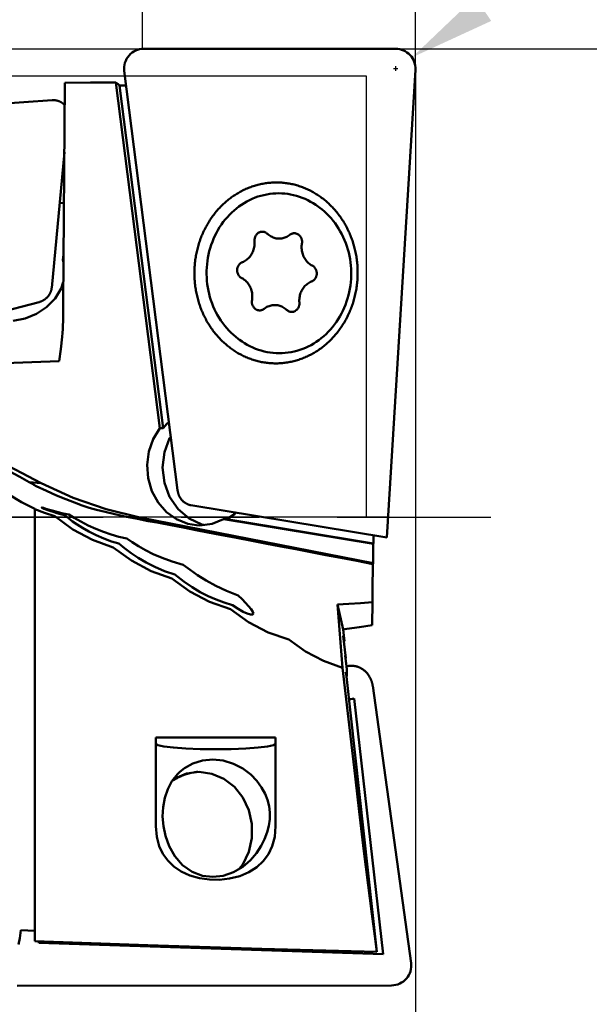
# Model space of a CAD drawing. Units: millimetres. Extents: x -113 to 103, y -55 to 91.
# Drawn here: x 44 to 67, y -20 to 20 of the extents above; entities that cross this region are included whole.
import ezdxf

# ---------------------------------------------------------------- set-up
doc = ezdxf.new("R2010")
doc.units = ezdxf.units.MM
doc.linetypes.add('CENTER2', pattern=[28.575, 19.05, -3.175, 3.175, -3.175])
for name, color, linetype, lineweight in [('1', 4, 'Continuous', 50), ('2', 7, 'Continuous', 25), ('4', 2, 'CENTER2', 25), ('cut', 1, 'Continuous', 25), ('nocut', 7, 'Continuous', 25), ('sk2', 7, 'Continuous', 25)]:
    doc.layers.add(name, color=color, linetype=linetype, lineweight=lineweight)
doc.styles.add('simplex', font='txt.shx', dxfattribs={"height": 3.5})
doc.dimstyles.new('コピー - ISO-25', dxfattribs={"dimscale": 0, "dimtxt": 3.5, "dimasz": 3.5, "dimexe": 1.5, "dimexo": 0, "dimgap": 2.3, "dimtad": 1, "dimdec": 8, "dimdsep": 46, "dimtxsty": 'simplex', "dimcen": 0.09, "dimclrd": 256, "dimclre": 256, "dimclrt": 256, "dimadec": 0, "dimazin": 0, "dimtfac": 1, "dimtofl": 0, "dimtmove": 0, "dimatfit": 3, "dimfxl": 1, "dimtolj": 1, "dimlwd": -1, "dimlwe": -1, "dimarcsym": 0})

# ---------------------------------------------------------------- blocks, each defined once
blk = doc.blocks.new('*D13')
at = {"layer": '2'}
for p, q in [((59.525, 19.05), (87.031, 19.05)), ((85.531, 15.55), (85.531, -19.05))]:
    blk.add_line(p, q, dxfattribs=at)
blk.add_solid([(86.114, 15.55), (84.947, 15.55), (85.531, 19.05)], dxfattribs=at)
at = {"layer": 'Defpoints', "color": 0}
for p in [(59.525, 19.05), (59.525, -19.05), (85.531, -19.05)]:
    blk.add_point(p, dxfattribs=at)
at = {"layer": '2', "insert": (81.481, -1.75), "char_height": 3.5, "attachment_point": 5, "rotation": 90, "style": 'simplex'}
blk.add_mtext('\\A1;%%c38.1 [1.500"]', dxfattribs=at)
blk = doc.blocks.new('*D14')
at = {"layer": '2'}
for p, q in [((60.325, 18.25), (60.325, -54.976)), ((22.225, -16.926), (22.225, -54.976)), ((22.225, -53.476), (-33.708, -53.476)), ((56.825, -53.476), (25.725, -53.476))]:
    blk.add_line(p, q, dxfattribs=at)
for points in [[(25.725, -52.893), (25.725, -54.059), (22.225, -53.476)], [(56.825, -54.059), (56.825, -52.893), (60.325, -53.476)]]:
    blk.add_solid(points, dxfattribs=at)
at = {"layer": 'Defpoints', "color": 0}
for p in [(60.325, 18.25), (22.225, -16.926), (22.225, -53.476)]:
    blk.add_point(p, dxfattribs=at)
at = {"layer": '2', "insert": (-7.492, -49.426), "char_height": 3.5, "attachment_point": 5, "style": 'simplex'}
blk.add_mtext('\\A1;38.1 [1.500"](MAX)', dxfattribs=at)
blk = doc.blocks.new('*D15')
at = {"layer": '2'}
for p, q in [((49.23, 19.05), (49.23, 35.735)), ((60.325, 18.25), (60.325, 35.735)), ((45.73, 34.235), (8.463, 34.235)), ((63.825, 34.235), (67.325, 34.235))]:
    blk.add_line(p, q, dxfattribs=at)
for points in [[(45.73, 33.652), (45.73, 34.818), (49.23, 34.235)], [(63.825, 34.818), (63.825, 33.652), (60.325, 34.235)]]:
    blk.add_solid(points, dxfattribs=at)
at = {"layer": 'Defpoints', "color": 0}
for p in [(49.23, 34.235), (49.23, 19.05), (60.325, 18.25)]:
    blk.add_point(p, dxfattribs=at)
at = {"layer": '2', "insert": (25.347, 38.285), "char_height": 3.5, "attachment_point": 5, "style": 'simplex'}
blk.add_mtext('\\A1;11.1 [.437"]', dxfattribs=at)
blk = doc.blocks.new('*D16')
at = {"layer": 'Defpoints', "color": 0}
for p in [(-82.55, 54.235), (60.325, 18.25), (-82.55, 14.175)]:
    blk.add_point(p, dxfattribs=at)
at = {"layer": 'sk2'}
for p, q in [((-82.55, 14.175), (-82.55, 55.735)), ((60.325, 18.25), (60.325, 55.735)), ((56.825, 54.235), (-79.05, 54.235))]:
    blk.add_line(p, q, dxfattribs=at)
for points in [[(-79.05, 54.818), (-79.05, 53.652), (-82.55, 54.235)], [(56.825, 53.652), (56.825, 54.818), (60.325, 54.235)]]:
    blk.add_solid(points, dxfattribs=at)
at = {"layer": 'sk2', "insert": (-11.112, 58.285), "char_height": 3.5, "attachment_point": 5, "style": 'simplex'}
blk.add_mtext('\\A1;142.875 [5.625"]', dxfattribs=at)
blk = doc.blocks.new('*D17')
at = {"layer": '2'}
for p, q in [((0, 0), (0, 45.735)), ((60.325, 18.25), (60.325, 45.735)), ((56.825, 44.235), (3.5, 44.235))]:
    blk.add_line(p, q, dxfattribs=at)
for points in [[(3.5, 44.818), (3.5, 43.652), (0, 44.235)], [(56.825, 43.652), (56.825, 44.818), (60.325, 44.235)]]:
    blk.add_solid(points, dxfattribs=at)
at = {"layer": 'Defpoints', "color": 0}
for p in [(0, 44.235), (60.325, 18.25), (0, 0)]:
    blk.add_point(p, dxfattribs=at)
at = {"layer": '2', "insert": (30.163, 48.285), "char_height": 3.5, "attachment_point": 5, "style": 'simplex'}
blk.add_mtext('\\A1;60.325 [2.375"]', dxfattribs=at)
blk = doc.blocks.new('*D19')
at = {"layer": '2'}
for p, q in [((97.764, 44.236), (63.081, 20.667)), ((59.435, 18.25), (59.615, 18.25)), ((59.525, 18.16), (59.525, 18.34))]:
    blk.add_line(p, q, dxfattribs=at)
blk.add_solid([(62.754, 21.149), (63.409, 20.184), (60.187, 18.7)], dxfattribs=at)
at = {"layer": 'Defpoints', "color": 0}
for p in [(60.187, 18.7), (59.525, 18.25)]:
    blk.add_point(p, dxfattribs=at)
at = {"layer": '2', "insert": (79.594, 36.785), "char_height": 3.5, "attachment_point": 5, "rotation": 34.1989, "style": 'simplex'}
blk.add_mtext('\\A1;R0.8 [R.031"]', dxfattribs=at)

msp = doc.modelspace()

# ---------------------------------------------------------------- linework, layer by layer
at = {"layer": '1'}
for p, q in [((49.28025, 19.05), (59.525, 19.05)), ((50.655498, 1.091411), (48.486639, 18.149094)), ((60.323508, 18.201161), (59.159448, -0.831044)), ((46.077048, 17.661689), (46.000032, 8.668617)), ((48.147555, 17.686027), (49.935559, 3.623695)), ((48.515654, 17.556399), (48.294744, 17.552033)), ((48.294744, 17.552033), (50.066857, 3.614686)), ((45.551133, 16.959738), (29.299446, 15.821722)), ((45.536146, 9.324857), (46.052974, 14.850688)), ((46.03531, 12.787993), (45.857912, 12.765124)), ((56.38298478, 12.622238), (56.43473978, 12.5836)), ((46.013892, 10.66805), (45.994421, 10.459877)), ((46.015027, 10.419619), (45.994421, 10.459877)), ((46.014653, 10.375923), (45.994421, 10.459877)), ((45.022676, 8.747691), (34.272696, 5.914182)), ((53.11596378, 7.254766), (53.16771978, 7.216129)), ((36.286226, 5.967014), (45.833943, 6.344147)), ((36.286226, 5.967014), (45.110273, 1.385324)), ((50.066857, 3.614686), (49.935559, 3.623695)), ((45.110273, 1.385324), (44.626239, 1.418535)), ((51.198371, 0.482079), (59.159448, -0.831044)), ((44.846875, 0.32632), (44.846875, -16.827199)), ((46.2283, 0.106316), (46.009288, 0.149619)), ((49.122651, -0.022014), (48.574613, 0.015587)), ((49.122651, -0.022014), (58.602364, -1.877201)), ((51.119757, -0.059395), (51.638004, -0.298362)), ((51.428619, -0.331412), (51.563923, -0.33624)), ((51.638004, -0.298362), (51.727968, -0.314656)), ((58.614828, -1.083538), (52.529181, -0.079753)), ((52.660479, -0.088762), (52.529181, -0.079753)), ((52.660479, -0.088762), (58.61547, -1.070996)), ((58.61547, -1.070996), (58.620504, -0.750466)), ((58.614828, -1.083538), (58.602364, -1.877201)), ((58.600846, -1.912815), (58.583632, -2.957626)), ((58.600846, -1.912815), (58.602364, -1.877201)), ((58.574946, -2.957626), (58.583632, -3.468336)), ((57.363494, -6.135641), (57.153153, -3.55482)), ((57.153153, -3.55482), (57.390592, -4.568505)), ((58.565016, -4.403706), (58.574946, -3.468336)), ((53.741535, -3.928662), (53.71838, -3.851307)), ((57.394089, -4.828517), (57.494568, -5.739966)), ((57.439962, -5.054294), (57.394089, -4.828517)), ((57.419425, -5.05834), (57.439962, -5.054294)), ((57.47193, -5.630396), (57.52113355, -6.07672098)), ((57.494568, -5.739966), (57.47193, -5.630396)), ((57.494568, -5.739966), (57.484271, -5.742341)), ((57.52114826, -6.47971994), (57.502569, -6.311674)), ((57.544556, -6.474321), (57.502569, -6.311674)), ((57.52112, -6.076598), (57.554126, -6.068985)), ((57.52113355, -6.07672098), (57.535163, -6.203982)), ((57.544556, -6.474321), (57.535163, -6.203982)), ((57.521148, -6.47972), (57.544556, -6.474321)), ((58.760901, -17.693053), (57.52114826, -6.47971994)), ((60.150945, -18.142432), (58.589844, -6.871507)), ((57.624891, -7.418052), (57.834729, -7.380698)), ((57.834729, -7.380698), (59.018269, -17.777748)), ((49.771733, -8.964201), (49.771733, -12.575479)), ((49.771733, -8.964201), (54.642472, -8.964201)), ((54.642472, -8.964201), (54.642472, -12.575479)), ((50.499411, -10.656023), (50.537245, -10.628432)), ((44.846875, -16.827199), (44.282374, -16.805989)), ((44.846875, -16.827199), (44.846875, -17.257005)), ((44.999431, -17.262327), (45.014524, -17.317566)), ((45.014524, -17.317566), (59.018269, -17.777748)), ((44.130138, -19.069469), (59.359417, -19.052189))]:
    msp.add_line(p, q, dxfattribs=at)
for points in [[(48.147555, 17.686027), (47.111785, 17.67441), (46.077048, 17.661689)], [(48.147555, 17.686027), (48.219949, 17.629044), (48.294744, 17.552033)], [(46.069245, 16.750599), (46.060375, 16.760996), (46.05101, 16.771425), (46.041382, 16.781614), (46.031495, 16.791563), (46.021349, 16.801269), (46.010942, 16.810735), (46.000276, 16.819959), (45.989352, 16.82894), (45.978182, 16.837666), (45.966779, 16.846128), (45.955154, 16.854317), (45.943318, 16.862226), (45.931276, 16.869853), (45.919029, 16.877197), (45.906577, 16.884256), (45.893923, 16.891031), (45.881072, 16.897517), (45.868032, 16.903711), (45.854824, 16.909603), (45.841456, 16.915188), (45.827939, 16.920464), (45.814278, 16.925427), (45.800475, 16.930078), (45.78653, 16.934415), (45.772446, 16.93844), (45.758232, 16.942147), (45.743897, 16.945536), (45.729457, 16.948601), (45.714931, 16.95134), (45.700325, 16.953751), (45.685646, 16.955834), (45.670895, 16.957588), (45.656075, 16.959013), (45.641191, 16.960109), (45.626253, 16.960875), (45.611275, 16.96131), (45.596266, 16.961413), (45.581235, 16.961185), (45.566187, 16.960627), (45.551133, 16.959738)], [(51.340872, 9.950395), (51.341668, 10.007049), (51.34325, 10.063698), (51.345619, 10.120323), (51.348775, 10.176906), (51.352715, 10.233429), (51.357439, 10.289879), (51.362947, 10.346244), (51.369236, 10.402512), (51.376306, 10.458669), (51.384154, 10.514702), (51.392779, 10.570596), (51.402179, 10.626339), (51.412352, 10.681918), (51.423294, 10.73732), (51.435004, 10.792531), (51.447479, 10.847538), (51.460715, 10.902328), (51.47471, 10.956889), (51.48946, 11.011207), (51.504962, 11.065269), (51.521213, 11.119063), (51.538207, 11.172576), (51.555942, 11.225795), (51.574413, 11.278707), (51.593615, 11.3313), (51.613545, 11.383562), (51.634197, 11.43548), (51.655566, 11.487041), (51.677648, 11.538235), (51.700437, 11.589047), (51.723927, 11.639467), (51.748114, 11.689483), (51.772992, 11.739082), (51.798553, 11.788252), (51.824794, 11.836983), (51.851707, 11.885263), (51.879285, 11.933079), (51.907523, 11.980421), (51.936414, 12.027278), (51.96595, 12.073639), (51.996125, 12.119491), (52.026932, 12.164826), (52.058363, 12.209631), (52.090411, 12.253896), (52.123068, 12.297611), (52.156327, 12.340765), (52.19018, 12.383349), (52.224618, 12.425351), (52.259633, 12.466762), (52.295218, 12.507573), (52.331364, 12.547773), (52.368061, 12.587353), (52.405302, 12.626304), (52.443078, 12.664616), (52.481379, 12.702281), (52.520197, 12.739288), (52.559522, 12.775631), (52.599345, 12.811299), (52.639657, 12.846285), (52.680448, 12.88058), (52.721708, 12.914176), (52.763427, 12.947065), (52.805597, 12.97924), (52.848206, 13.010692), (52.891244, 13.041414), (52.934702, 13.0714), (52.978569, 13.100641), (53.022835, 13.129131), (53.067489, 13.156863), (53.11252, 13.18383), (53.157919, 13.210027), (53.203673, 13.235447), (53.249773, 13.260084), (53.296207, 13.283931), (53.342964, 13.306985), (53.390033, 13.329238), (53.437404, 13.350685), (53.485064, 13.371323), (53.533003, 13.391145), (53.581209, 13.410147), (53.629671, 13.428324), (53.678377, 13.445673), (53.727316, 13.462189), (53.776476, 13.477868), (53.825845, 13.492706), (53.875412, 13.5067), (53.925165, 13.519847), (53.975092, 13.532143), (54.025181, 13.543586), (54.075421, 13.554172), (54.1258, 13.5639), (54.176305, 13.572767), (54.226924, 13.580771), (54.277646, 13.58791), (54.328459, 13.594182), (54.37935, 13.599586), (54.430308, 13.604121), (54.48132, 13.607785), (54.532374, 13.610577), (54.583458, 13.612498), (54.634561, 13.613546), (54.685669, 13.613722), (54.736771, 13.613024), (54.787855, 13.611454), (54.838909, 13.609012), (54.88992, 13.605698), (54.940876, 13.601513), (54.991765, 13.596458), (55.042576, 13.590534), (55.093296, 13.583743), (55.143913, 13.576087), (55.194415, 13.567567), (55.244791, 13.558184), (55.295027, 13.547942), (55.345113, 13.536843), (55.395036, 13.52489), (55.444785, 13.512084), (55.494347, 13.49843), (55.543712, 13.483931), (55.592867, 13.468589), (55.6418, 13.452409), (55.690501, 13.435395), (55.738957, 13.41755), (55.787157, 13.398878), (55.83509, 13.379385), (55.882743, 13.359075), (55.930107, 13.337952), (55.97717, 13.316022), (56.023919, 13.29329), (56.070346, 13.269761), (56.116438, 13.24544), (56.162184, 13.220334), (56.207574, 13.194449), (56.252597, 13.16779), (56.297242, 13.140365), (56.341498, 13.112178), (56.385356, 13.083238), (56.428804, 13.053551), (56.471833, 13.023124), (56.514432, 12.991964), (56.556591, 12.960079), (56.5983, 12.927476), (56.63955, 12.894163), (56.68033, 12.860148), (56.72063, 12.825439), (56.760442, 12.790044), (56.799755, 12.753971), (56.838561, 12.71723), (56.876851, 12.679828), (56.914614, 12.641775), (56.951842, 12.60308), (56.988527, 12.563751), (57.02466, 12.523799), (57.060232, 12.483233), (57.095234, 12.442061), (57.129659, 12.400295), (57.163498, 12.357944), (57.196743, 12.315018), (57.229386, 12.271527), (57.26142, 12.227482), (57.292837, 12.182892), (57.323629, 12.137769), (57.353789, 12.092123), (57.383311, 12.045966), (57.412186, 11.999307), (57.440409, 11.952159), (57.467973, 11.904531), (57.49487, 11.856436), (57.521095, 11.807886), (57.546641, 11.75889), (57.571502, 11.709462), (57.595673, 11.659612), (57.619148, 11.609354), (57.64192, 11.558697), (57.663986, 11.507655), (57.685339, 11.45624), (57.705974, 11.404464), (57.725887, 11.352339), (57.745072, 11.299877), (57.763526, 11.247092), (57.781244, 11.193995), (57.798221, 11.140599), (57.814454, 11.086916), (57.826231, 11.046145)], [(54.88921978, 13.168257), (54.76715478, 13.171471), (54.64505778, 13.169014), (54.52314478, 13.160888), (54.40162978, 13.14711), (54.28072378, 13.127703), (54.16063978, 13.1027), (54.04158978, 13.072147), (53.92378178, 13.036096), (53.80742178, 12.994611), (53.69271378, 12.947765), (53.57986078, 12.895639), (53.46905978, 12.838325), (53.36050378, 12.775924), (53.25438578, 12.708546), (53.15089078, 12.636307), (53.05019878, 12.559336), (52.95248878, 12.477767), (52.85793178, 12.391744), (52.76669278, 12.301416), (52.67893178, 12.206943), (52.59480378, 12.108491), (52.51445578, 12.006231), (52.43802878, 11.900344), (52.36565678, 11.791016), (52.29746678, 11.678437), (52.23357878, 11.562806), (52.17410378, 11.444325), (52.11914678, 11.323203), (52.06880478, 11.199652), (52.02316578, 11.073887), (51.98230978, 10.946132), (51.94630778, 10.816608), (51.91522378, 10.685544), (51.88911178, 10.553169), (51.86801778, 10.419716), (51.85197878, 10.285419), (51.84102278, 10.150513), (51.83516978, 10.015235), (51.83442978, 9.879823), (51.83880278, 9.744513), (51.84828278, 9.609544), (51.86285178, 9.475152), (51.88248578, 9.341573), (51.90714878, 9.209041), (51.93679878, 9.077789), (51.97138278, 8.948046), (52.01083978, 8.820042), (52.05510278, 8.693999), (52.10409178, 8.57014), (52.15772178, 8.448681), (52.21589778, 8.329836), (52.27851978, 8.213814), (52.34547578, 8.100816), (52.41664978, 7.991043), (52.49191678, 7.884686), (52.57114378, 7.781933), (52.65419178, 7.682963), (52.74091678, 7.587949), (52.83116478, 7.49706), (52.92477778, 7.410453), (53.02159178, 7.328282), (53.11596378, 7.254766)], [(54.88921978, 13.168257), (55.01103978, 13.159377), (55.13240078, 13.144847), (55.25308978, 13.124691), (55.37289578, 13.098946), (55.49160778, 13.067656), (55.60901878, 13.030877), (55.72492078, 12.988672), (55.83911178, 12.941117), (55.95139078, 12.888294), (56.06156178, 12.830296), (56.16943078, 12.767225), (56.27480878, 12.699191), (56.38298478, 12.622238)], [(56.43473978, 12.5836), (56.52911178, 12.510085), (56.62592578, 12.427913), (56.71953978, 12.341307), (56.80978778, 12.250417), (56.89651178, 12.155404), (56.97955978, 12.056433), (57.05878678, 11.95368), (57.13405378, 11.847323), (57.20522778, 11.73755), (57.27218378, 11.624553), (57.33480578, 11.50853), (57.39298278, 11.389685), (57.44661178, 11.268226), (57.49560178, 11.144367), (57.53986378, 11.018324), (57.57932178, 10.89032), (57.61390578, 10.760578), (57.64355478, 10.629325), (57.66821778, 10.496793), (57.68785178, 10.363214), (57.70242078, 10.228822), (57.71190078, 10.093853), (57.71627478, 9.958543), (57.71553378, 9.823131), (57.70968078, 9.687853), (57.69872478, 9.552947), (57.68268578, 9.41865), (57.66159278, 9.285197), (57.63548078, 9.152822), (57.60439678, 9.021758), (57.56839478, 8.892235), (57.52753778, 8.764479), (57.48189878, 8.638715), (57.43155678, 8.515163), (57.37659978, 8.394041), (57.31712578, 8.27556), (57.25323678, 8.159929), (57.18504678, 8.047351), (57.11267478, 7.938022), (57.03624778, 7.832135), (56.95589978, 7.729876), (56.87177178, 7.631423), (56.78401078, 7.53695), (56.69277178, 7.446623), (56.59821478, 7.360599), (56.50050478, 7.27903), (56.39981378, 7.202059), (56.29631778, 7.12982), (56.19019978, 7.062442), (56.08164478, 7.000041), (55.97084278, 6.942727), (55.85798978, 6.890602), (55.74328278, 6.843755), (55.62692278, 6.80227), (55.50911378, 6.766219), (55.39006378, 6.735666), (55.26997978, 6.710664), (55.14907478, 6.691256), (55.02755878, 6.677478), (54.90564578, 6.669353), (54.78354978, 6.666895), (54.66148378, 6.670109)], [(53.29069178, 10.372437), (53.33257678, 10.390275), (53.37341978, 10.410886), (53.41307178, 10.434195), (53.45138878, 10.460116), (53.48822878, 10.488554), (53.52345778, 10.519405), (53.55694678, 10.552556), (53.58857378, 10.587887), (53.61822178, 10.625266), (53.64578278, 10.664558), (53.67115578, 10.705619), (53.69424778, 10.748299), (53.71497478, 10.79244), (53.73326078, 10.837882), (53.74903878, 10.884459), (53.76224978, 10.931999), (53.77284778, 10.980328), (53.78079178, 11.029271), (53.78605378, 11.078647), (53.78861478, 11.128275), (53.78846478, 11.177975), (53.78560478, 11.227564)], [(53.78560478, 11.227564), (53.78427078, 11.2535), (53.78467778, 11.27948), (53.78682378, 11.305361), (53.79069578, 11.331), (53.79627378, 11.356256), (53.80352578, 11.380989), (53.81241278, 11.405062), (53.82288478, 11.428343), (53.83488378, 11.450703), (53.84834478, 11.472018), (53.86319278, 11.492171), (53.87934578, 11.511051), (53.89671378, 11.528553), (53.91520278, 11.54458), (53.93470878, 11.559045), (53.95512478, 11.571867), (53.97633778, 11.582975), (53.99823178, 11.592308), (54.02068478, 11.599815), (54.04357278, 11.605454), (54.06676978, 11.609194), (54.09014778, 11.611014), (54.11357678, 11.610904), (54.13692878, 11.608865), (54.16007378, 11.604908), (54.18288378, 11.599055), (54.20523378, 11.591339), (54.22699978, 11.581801), (54.24806178, 11.570495), (54.26830378, 11.557483), (54.27616078, 11.551804)], [(54.27616078, 11.551804), (54.28761278, 11.542836), (54.30588378, 11.526637)], [(54.30588378, 11.526637), (54.34063778, 11.495381), (54.37570978, 11.467511)], [(54.37570978, 11.467511), (54.41495678, 11.44016), (54.45424978, 11.416395), (54.49477378, 11.395314), (54.53638178, 11.376994), (54.57892078, 11.361501), (54.62223578, 11.348893), (54.66616678, 11.339215), (54.71055478, 11.332504), (54.75523578, 11.328782), (54.80004678, 11.328066), (54.84482378, 11.330356), (54.88940378, 11.335644), (54.93362178, 11.343912), (54.97731578, 11.355128), (55.02032778, 11.369252), (55.06249878, 11.386233), (55.10367578, 11.406007), (55.14370578, 11.428502), (55.18244478, 11.453637), (55.21974878, 11.481319)], [(55.21974878, 11.481319), (55.23934078, 11.495641), (55.25983178, 11.508314), (55.28111078, 11.519267), (55.30305878, 11.52844), (55.32555478, 11.535783), (55.34847578, 11.541255), (55.37169378, 11.544825), (55.39508078, 11.546475), (55.41850878, 11.546194), (55.44184778, 11.543984), (55.46496778, 11.539858), (55.48774278, 11.533839), (55.51004578, 11.525959), (55.53175478, 11.516262), (55.55274778, 11.504802), (55.57291178, 11.491642), (55.57901778, 11.487197)], [(55.57901778, 11.487197), (55.59213278, 11.476855), (55.61030678, 11.460522), (55.62733178, 11.442733), (55.64311478, 11.423587), (55.65756878, 11.40319), (55.67061278, 11.381654), (55.68217478, 11.359097), (55.69219278, 11.335646), (55.70060878, 11.311428), (55.70737878, 11.286578), (55.71246478, 11.261234), (55.71583678, 11.235534), (55.71747878, 11.209621), (55.71738078, 11.183639), (55.71554278, 11.15773), (55.71197478, 11.132037)], [(55.71197478, 11.132037), (55.70484478, 11.082944), (55.70040378, 11.033472), (55.69866878, 10.983802), (55.69964478, 10.934117), (55.70332878, 10.884598), (55.70970778, 10.835426), (55.71875778, 10.786782), (55.73044578, 10.738844), (55.74472878, 10.691787), (55.76155578, 10.645783), (55.78086378, 10.601001), (55.80258278, 10.557605), (55.82663278, 10.515753), (55.85292578, 10.4756), (55.88136578, 10.437291), (55.91184978, 10.400967), (55.94426378, 10.366762), (55.97849078, 10.334799), (56.01440478, 10.305198), (56.02432678, 10.297659)], [(57.97815, 9.916662), (57.978153, 9.974173), (57.977346, 10.031674), (57.975729, 10.089151), (57.973302, 10.14659), (57.970065, 10.203978), (57.96602, 10.261299), (57.961167, 10.31854), (57.955508, 10.375687), (57.949044, 10.432727), (57.941777, 10.489644), (57.933708, 10.546426), (57.924839, 10.603058), (57.915173, 10.659527), (57.904711, 10.715818), (57.893457, 10.771919), (57.881413, 10.827814), (57.868582, 10.883493), (57.854967, 10.938939), (57.840571, 10.994139), (57.826231, 11.046145)], [(53.21726578, 9.752203), (53.20249678, 9.763931), (53.18442078, 9.780397), (53.16750178, 9.79831), (53.15183378, 9.817571), (53.13750178, 9.838074), (53.12458678, 9.859706), (53.11315778, 9.882347), (53.10328078, 9.905871), (53.09500778, 9.93015), (53.08838578, 9.95505), (53.08345178, 9.980431), (53.08023178, 10.006156), (53.07874378, 10.03208), (53.07899678, 10.058062), (53.08098778, 10.083958), (53.08470778, 10.109624), (53.09013578, 10.134919), (53.09724078, 10.159704), (53.10598478, 10.183841), (53.11631878, 10.207198), (53.12818478, 10.229644), (53.14151978, 10.251057), (53.15624778, 10.271318), (53.17228778, 10.290315), (53.18955278, 10.307943), (53.20794578, 10.324105), (53.22736578, 10.338711), (53.24770578, 10.351681), (53.26885378, 10.362944), (53.29069178, 10.372437)], [(56.02432678, 10.297659), (56.05187478, 10.278064), (56.09076278, 10.253499), (56.13092778, 10.231592)], [(56.17630078, 10.203472), (56.19106978, 10.191744), (56.20914578, 10.175278), (56.22606478, 10.157365), (56.24173278, 10.138104), (56.25606478, 10.117601), (56.26897978, 10.095969), (56.28040778, 10.073329), (56.29028578, 10.049804), (56.29855878, 10.025525), (56.30518078, 10.000626), (56.31011478, 9.975244), (56.31333478, 9.94952), (56.31482278, 9.923595), (56.31456978, 9.897613), (56.31257878, 9.871717), (56.30885778, 9.846051), (56.30343078, 9.820756), (56.29632578, 9.795971), (56.28758178, 9.771834), (56.27724778, 9.748477), (56.26538178, 9.726031), (56.25204678, 9.704618), (56.23731878, 9.684357), (56.22127878, 9.665361), (56.20401378, 9.647732), (56.18562078, 9.631571), (56.16619978, 9.616964), (56.14585978, 9.603994), (56.12471278, 9.592731), (56.10287478, 9.583238)], [(56.13092778, 10.231592), (56.15185278, 10.219979), (56.17193678, 10.206672), (56.17630078, 10.203472)], [(54.916148, 6.265095), (54.888742, 6.262765), (54.83773, 6.259101), (54.786676, 6.256308), (54.735592, 6.254387), (54.684489, 6.253339), (54.633381, 6.253164), (54.582279, 6.253861), (54.531195, 6.255432), (54.480141, 6.257874), (54.42913, 6.261188), (54.378174, 6.265373), (54.327285, 6.270428), (54.276474, 6.276351), (54.225754, 6.283142), (54.175137, 6.290799), (54.124635, 6.299319), (54.074259, 6.308701), (54.024023, 6.318943), (53.973937, 6.330042), (53.924014, 6.341996), (53.874265, 6.354801), (53.824703, 6.368455), (53.775338, 6.382955), (53.726183, 6.398296), (53.67725, 6.414476), (53.628549, 6.431491), (53.580093, 6.449336), (53.531893, 6.468007), (53.48396, 6.4875), (53.436307, 6.507811), (53.388943, 6.528933), (53.34188, 6.550863), (53.295131, 6.573596), (53.248704, 6.597125), (53.202612, 6.621445), (53.156866, 6.646551), (53.111476, 6.672436), (53.066453, 6.699095), (53.021808, 6.726521), (52.977552, 6.754707), (52.933694, 6.783647), (52.890246, 6.813334), (52.847217, 6.843762), (52.804618, 6.874921), (52.762459, 6.906807), (52.72075, 6.93941), (52.6795, 6.972723), (52.63872, 7.006738), (52.59842, 7.041447), (52.558608, 7.076842), (52.519295, 7.112915), (52.480489, 7.149656), (52.442199, 7.187058), (52.404436, 7.225111), (52.367208, 7.263806), (52.330523, 7.303134), (52.29439, 7.343086), (52.258818, 7.383653), (52.223816, 7.424824), (52.189391, 7.46659), (52.155553, 7.508941), (52.122307, 7.551868), (52.089664, 7.595359), (52.05763, 7.639404), (52.026213, 7.683993), (51.995421, 7.729116), (51.965261, 7.774762), (51.935739, 7.82092), (51.906864, 7.867578), (51.878641, 7.914727), (51.851078, 7.962354), (51.82418, 8.010449), (51.797955, 8.059), (51.772409, 8.107995), (51.747548, 8.157424), (51.723377, 8.207273), (51.699902, 8.257532), (51.67713, 8.308188), (51.655064, 8.35923), (51.633711, 8.410645), (51.613076, 8.462421), (51.593163, 8.514547), (51.573978, 8.567008), (51.555524, 8.619794), (51.537806, 8.672891), (51.520829, 8.726287), (51.504596, 8.779969), (51.489111, 8.833925), (51.474378, 8.888142), (51.460401, 8.942607), (51.447182, 8.997306), (51.434725, 9.052228), (51.423033, 9.107359), (51.412108, 9.162685), (51.401954, 9.218194), (51.392572, 9.273873), (51.383964, 9.329709), (51.376134, 9.385687), (51.369082, 9.441795), (51.362811, 9.498021), (51.357321, 9.55435), (51.352615, 9.610767), (51.348693, 9.66726), (51.345556, 9.723819), (51.343205, 9.780431), (51.34164, 9.837076), (51.340863, 9.893737), (51.340872, 9.950395)], [(53.26263878, 9.724083), (53.24171378, 9.735696), (53.22162978, 9.749004), (53.21726578, 9.752203)], [(53.36923978, 9.658016), (53.34169178, 9.677611), (53.30280378, 9.702176), (53.26263878, 9.724083)], [(53.68159178, 8.823638), (53.68872178, 8.872731), (53.69316278, 8.922203), (53.69489778, 8.971873), (53.69392178, 9.021558), (53.69023778, 9.071078), (53.68385878, 9.120249), (53.67480878, 9.168893), (53.66312078, 9.216831), (53.64883778, 9.263889), (53.63201078, 9.309892), (53.61270278, 9.354674), (53.59098378, 9.398071), (53.56693378, 9.439922), (53.54064078, 9.480076), (53.51219978, 9.518384), (53.48171678, 9.554708), (53.44930278, 9.588914), (53.41507578, 9.620876), (53.37916178, 9.650478), (53.36923978, 9.658016)], [(54.916148, 6.265095), (54.971126, 6.270533), (55.022719, 6.276568), (55.074224, 6.283495), (55.125627, 6.291315), (55.176916, 6.300023), (55.228078, 6.30962), (55.279102, 6.320101), (55.329974, 6.331465), (55.380682, 6.343708), (55.431215, 6.356829), (55.481558, 6.370823), (55.531701, 6.385686), (55.581631, 6.401417), (55.631335, 6.41801), (55.680804, 6.435462), (55.730025, 6.453769), (55.778984, 6.472925), (55.827669, 6.492927), (55.876066, 6.513768), (55.924162, 6.535442), (55.971952, 6.557947), (56.019423, 6.581277), (56.066561, 6.605426), (56.113356, 6.630387), (56.159796, 6.656155), (56.205869, 6.682723), (56.251564, 6.710084), (56.296871, 6.738233), (56.341778, 6.767162), (56.386274, 6.796864), (56.430348, 6.827333), (56.473991, 6.85856), (56.51719, 6.890538), (56.559935, 6.923258), (56.602216, 6.956713), (56.644023, 6.990895), (56.685344, 7.025796), (56.726171, 7.061406), (56.766494, 7.097718), (56.806301, 7.134721), (56.845584, 7.172408), (56.884334, 7.210769), (56.922541, 7.249796), (56.960195, 7.289477), (56.997288, 7.329804), (57.033809, 7.370767), (57.069751, 7.412356), (57.105104, 7.454559), (57.139861, 7.497369), (57.174011, 7.540773), (57.207548, 7.584761), (57.240462, 7.629322), (57.272746, 7.674447), (57.304393, 7.720122), (57.335393, 7.766338), (57.36574, 7.813084), (57.395427, 7.860347), (57.424445, 7.908116), (57.452788, 7.956379), (57.480449, 8.005126), (57.507422, 8.054343), (57.533699, 8.104019), (57.559275, 8.154142), (57.584142, 8.204699), (57.608295, 8.255678), (57.631729, 8.307067), (57.654436, 8.358853), (57.676413, 8.411024), (57.697653, 8.463566), (57.718151, 8.516467), (57.737902, 8.569715), (57.756902, 8.623296), (57.775146, 8.677197), (57.792629, 8.731405), (57.809346, 8.785906), (57.825295, 8.840686), (57.84047, 8.895734), (57.854869, 8.951035), (57.868488, 9.006577), (57.881323, 9.062343), (57.893371, 9.118323), (57.90463, 9.174502), (57.915096, 9.230867), (57.924768, 9.287404), (57.933642, 9.344098), (57.941717, 9.400936), (57.94899, 9.457905), (57.95546, 9.514989), (57.961125, 9.572176), (57.965984, 9.629452), (57.970035, 9.686801), (57.973278, 9.744211), (57.975712, 9.801667), (57.977336, 9.859156), (57.97815, 9.916662)], [(43.971475, 7.98652), (44.457506, 8.074228), (44.918189, 8.261972), (45.329816, 8.540022), (45.671061, 8.893937), (45.924291, 9.305377), (46.007584, 9.550462)], [(45.022676, 8.747691), (45.037378, 8.751735), (45.05199, 8.75609), (45.066506, 8.760754), (45.080925, 8.765728), (45.095239, 8.771007), (45.109449, 8.776594), (45.123553, 8.782486), (45.137547, 8.788684), (45.151418, 8.79518), (45.165149, 8.801969), (45.178725, 8.809042), (45.19213, 8.81639), (45.20536, 8.824011), (45.218412, 8.831902), (45.231287, 8.840064), (45.243986, 8.848498), (45.256507, 8.857201), (45.268836, 8.866166), (45.280954, 8.875378), (45.292858, 8.884835), (45.304541, 8.894531), (45.316005, 8.904468), (45.327245, 8.914641), (45.338257, 8.925047), (45.349027, 8.935673), (45.359541, 8.946506), (45.369797, 8.957542), (45.379792, 8.968777), (45.389526, 8.980214), (45.398996, 8.991847), (45.4082, 9.003674), (45.417125, 9.015679), (45.42576, 9.027848), (45.434102, 9.040177), (45.442149, 9.05266), (45.449901, 9.065299), (45.457354, 9.078087), (45.464505, 9.09102), (45.471344, 9.104078), (45.477863, 9.117248), (45.484063, 9.130528), (45.489942, 9.143916), (45.495501, 9.157416), (45.50074, 9.171024), (45.505656, 9.184736), (45.510241, 9.198534), (45.514491, 9.212405), (45.518401, 9.226333), (45.521969, 9.240302), (45.525192, 9.25431), (45.528072, 9.268355), (45.530608, 9.282437), (45.531538, 9.288155)], [(45.531538, 9.288155), (45.5328, 9.29655), (45.534646, 9.310692), (45.536146, 9.324857)], [(56.10287478, 9.583238), (56.06098978, 9.5654), (56.02014678, 9.544789), (55.98049478, 9.52148), (55.94217778, 9.495559), (55.90533778, 9.467121), (55.87010878, 9.43627), (55.83661978, 9.403119), (55.80499278, 9.367789), (55.77534478, 9.330409), (55.74778378, 9.291117), (55.72241078, 9.250056), (55.69931878, 9.207377), (55.67859178, 9.163235), (55.66030578, 9.117793), (55.64452778, 9.071217), (55.63131678, 9.023677), (55.62071878, 8.975347), (55.61277478, 8.926404), (55.60751278, 8.877028), (55.60495178, 8.8274), (55.60510178, 8.7777), (55.60796178, 8.728111)], [(53.81454778, 8.468478), (53.80143278, 8.47882), (53.78325978, 8.495153), (53.76623478, 8.512942), (53.75045178, 8.532088), (53.73599778, 8.552485), (53.72295378, 8.574022), (53.71139178, 8.596578), (53.70137378, 8.62003), (53.69295778, 8.644247), (53.68618778, 8.669097), (53.68110178, 8.694441), (53.67772878, 8.720141), (53.67608778, 8.746054), (53.67618578, 8.772036), (53.67802378, 8.797945), (53.68159178, 8.823638)], [(45.997957, 7.956364), (45.999793, 8.212087), (46.000404, 8.448958), (46.000032, 8.668617)], [(54.17381778, 8.474356), (54.15422578, 8.460034), (54.13373478, 8.447361), (54.11245578, 8.436408), (54.09050778, 8.427235), (54.06801178, 8.419892), (54.04509078, 8.41442), (54.02187278, 8.41085), (53.99848478, 8.409201), (53.97505778, 8.409481), (53.95171878, 8.411691), (53.92859878, 8.415817), (53.90582378, 8.421836), (53.88352078, 8.429716), (53.86181178, 8.439413), (53.84081778, 8.450873), (53.82065478, 8.464033), (53.81454778, 8.468478)], [(55.01785678, 8.488164), (54.97860978, 8.515516), (54.93931678, 8.53928), (54.89879278, 8.560361), (54.85718478, 8.578681), (54.81464578, 8.594174), (54.77133078, 8.606782), (54.72739978, 8.61646), (54.68301178, 8.623172), (54.63833078, 8.626893), (54.59351978, 8.62761), (54.54874178, 8.625319), (54.50416278, 8.620031), (54.45994478, 8.611763), (54.41625078, 8.600547), (54.37323878, 8.586423), (54.33106778, 8.569443), (54.28989078, 8.549668), (54.24986078, 8.527173), (54.21112178, 8.502038), (54.17381778, 8.474356)], [(55.08768278, 8.429039), (55.05292878, 8.460294), (55.01785678, 8.488164)], [(55.11740578, 8.403871), (55.10595378, 8.412839), (55.08768278, 8.429039)], [(55.60796178, 8.728111), (55.60929578, 8.702175), (55.60888878, 8.676195), (55.60674278, 8.650314), (55.60287078, 8.624675), (55.59729278, 8.599419), (55.59004078, 8.574687), (55.58115378, 8.550613), (55.57068178, 8.527332), (55.55868278, 8.504973), (55.54522178, 8.483657), (55.53037378, 8.463504), (55.51422078, 8.444624), (55.49685278, 8.427122), (55.47836378, 8.411095), (55.45885778, 8.39663), (55.43844178, 8.383808), (55.41722778, 8.3727), (55.39533478, 8.363367), (55.37288178, 8.35586), (55.34999378, 8.350221), (55.32679678, 8.346482), (55.30341878, 8.344661), (55.27998978, 8.344771), (55.25663778, 8.34681), (55.23349278, 8.350767), (55.21068278, 8.35662), (55.18833278, 8.364336), (55.16656678, 8.373874), (55.14550478, 8.38518), (55.12526278, 8.398192), (55.11740578, 8.403871)], [(45.997957, 7.956364), (45.994917, 7.800715), (45.98871, 7.645282), (45.979288, 7.490799), (45.966623, 7.337649)], [(45.833943, 6.344147), (45.913679, 6.836302), (45.966623, 7.337649)], [(53.16771978, 7.216129), (53.27589478, 7.139175), (53.38127278, 7.071142), (53.48914178, 7.00807), (53.59931278, 6.950072), (53.71159178, 6.897249), (53.82578278, 6.849694), (53.94168578, 6.807489), (54.05909578, 6.77071), (54.17780778, 6.73942), (54.29761378, 6.713675), (54.41830278, 6.69352), (54.53966378, 6.678989), (54.66148378, 6.670109)], [(49.935559, 3.623695), (49.660692, 3.172068), (49.484426, 2.662886), (49.415893, 2.122518), (49.458652, 1.578946), (49.610506, 1.060326), (49.863614, 0.593532), (50.204888, 0.202764), (50.616671, -0.091696), (51.077601, -0.274531), (51.428619, -0.331412)], [(50.260636, 3.832431), (50.221427, 3.795227), (50.066857, 3.614686)], [(50.338257, 3.221955), (50.333247, 3.214665), (50.118582, 2.636246), (50.045364, 2.015686), (50.118582, 1.395276), (50.333247, 0.817297), (50.674729, 0.321135), (51.119757, -0.059395)], [(42.865637, 2.373342), (43.350013, 2.119321), (43.809548, 1.873176), (44.237587, 1.638313), (44.626239, 1.418535)], [(43.317741, 1.290381), (43.798475, 0.92426), (44.309405, 0.606238), (44.846875, 0.339515)], [(44.626239, 1.418535), (44.722456, 1.363394), (44.814102, 1.311403), (44.900931, 1.26256)], [(47.058133, 0.380066), (46.781457, 0.475241), (46.463978, 0.590489), (46.113166, 0.725993), (45.733442, 0.88262), (45.32668, 1.061999), (44.900931, 1.26256)], [(45.110273, 1.385324), (46.409185, 0.786387), (47.750045, 0.316081), (49.122651, -0.022014)], [(50.655498, 1.091411), (50.657783, 1.07483), (50.660412, 1.058328), (50.663383, 1.04191), (50.666694, 1.025579), (50.670346, 1.009343), (50.674338, 0.993201), (50.678669, 0.977155), (50.683339, 0.961209), (50.688344, 0.94538), (50.693677, 0.929686), (50.699335, 0.914144), (50.705308, 0.898771), (50.711594, 0.883575), (50.718192, 0.868557), (50.725102, 0.853715), (50.732324, 0.839051), (50.739857, 0.824565), (50.747694, 0.810275), (50.755824, 0.796199), (50.764241, 0.782346), (50.772943, 0.76872), (50.781931, 0.75532), (50.7912, 0.742153), (50.800748, 0.729222), (50.810563, 0.716544), (50.820633, 0.704135), (50.830953, 0.691998), (50.841521, 0.680138), (50.852338, 0.668552), (50.8634, 0.657245), (50.874704, 0.64622), (50.886237, 0.635492), (50.897982, 0.625074), (50.909937, 0.61497), (50.922097, 0.605182), (50.934461, 0.59571), (50.947026, 0.58656), (50.959786, 0.577734), (50.972721, 0.569245), (50.985819, 0.561104), (50.999077, 0.553309), (51.012494, 0.545862), (51.026073, 0.538761), (51.039811, 0.532009), (51.053704, 0.525607), (51.067734, 0.519566), (51.081887, 0.513892), (51.096146, 0.50859), (51.110496, 0.503665), (51.124934, 0.499119), (51.139459, 0.494951), (51.15407, 0.491162), (51.168761, 0.487753), (51.18353, 0.484725), (51.198371, 0.482079)], [(45.660784, 0.03776), (45.243878, 0.16918), (44.846875, 0.32632)], [(45.126288, 0.395401), (45.124213, 0.392769), (45.158347, 0.374273), (45.233827, 0.340886)], [(45.302389, 0.341685), (45.198585, 0.374999), (45.136998, 0.393298), (45.126288, 0.395401)], [(45.233827, 0.340886), (45.339295, 0.298724), (45.462696, 0.253587), (45.598241, 0.208314), (45.742664, 0.16457), (45.896318, 0.122818), (46.062937, 0.082888)], [(46.009288, 0.149619), (45.804036, 0.19735), (45.611932, 0.248205), (45.44216, 0.297896), (45.302389, 0.341685)], [(48.040486, -1.232058), (47.193255, -0.929281), (46.396386, -0.503643), (45.660784, 0.03776)], [(46.062937, 0.082888), (46.214498, -0.044168), (46.385399, -0.174927), (46.572069, -0.305565), (46.785569, -0.441549), (47.040953, -0.587502), (47.338885, -0.737041), (47.654384, -0.873181), (47.966009, -0.986863), (48.27163, -1.079475)], [(48.58849, -0.872467), (48.270553, -0.79858), (47.955229, -0.708068), (47.642513, -0.60099), (47.33297, -0.477616), (47.025927, -0.337768), (46.724829, -0.183503), (46.453115, -0.029966), (46.2283, 0.106316)], [(48.574613, 0.015587), (48.106395, 0.113505), (47.705152, 0.20827), (47.359867, 0.297269), (47.058133, 0.380066)], [(48.574613, 0.015587), (49.031259, -0.07385), (49.460237, -0.159549)], [(52.660479, -0.088762), (52.97116, 0.124466), (53.048838, 0.200625)], [(49.460237, -0.159549), (49.89936, -0.240517), (50.380197, -0.331069), (50.884763, -0.427796), (51.393307, -0.526914), (51.881894, -0.623753)], [(51.563923, -0.33624), (52.059986, -0.270973), (52.529181, -0.079753)], [(51.881894, -0.623753), (52.449941, -0.729785), (53.057187, -0.845385), (53.678824, -0.965815), (54.285509, -1.085382)], [(48.27163, -1.079475), (48.501157, -1.270748), (48.762841, -1.466932), (49.055753, -1.662123), (49.379244, -1.851058), (49.734659, -2.029745), (50.124528, -2.194277), (50.54889, -2.339139)], [(50.885324, -1.940068), (50.434006, -1.809895), (50.029096, -1.661354), (49.667646, -1.502618), (49.345734, -1.339776), (49.060095, -1.177736), (48.809039, -1.021208), (48.58849, -0.872467)], [(54.285509, -1.085382), (54.85785, -1.192724), (55.459812, -1.307526), (56.073805, -1.426422), (56.677575, -1.545101)], [(50.420877, -2.495935), (49.574417, -2.195422), (48.77755, -1.772258), (48.040486, -1.232058)], [(56.677575, -1.545101), (57.296424, -1.661555), (57.943514, -1.785274), (58.600846, -1.912815)], [(53.12209, -3.186361), (52.648041, -3.006979), (52.211617, -2.8024), (51.818419, -2.585436), (51.469634, -2.366356), (51.161118, -2.150843), (50.885324, -1.940068)], [(50.54889, -2.339139), (50.905688, -2.623229), (51.24518, -2.855535), (51.571901, -3.048812), (51.893732, -3.213473), (52.219332, -3.356733), (52.552465, -3.481336), (52.891525, -3.587445)], [(52.801959, -3.747849), (51.95514, -3.450557), (51.157822, -3.031383), (50.420877, -2.495935)], [(53.71838, -3.851307), (53.644342, -3.745619), (53.538751, -3.623296), (53.413718, -3.489414), (53.275483, -3.345537), (53.12209, -3.186361)], [(52.891525, -3.587445), (53.119536, -3.737953), (53.319068, -3.848275), (53.486989, -3.922146), (53.618718, -3.960917), (53.653815, -3.965918)], [(58.574946, -3.468336), (58.090683, -3.506465), (57.615782, -3.535284), (57.153153, -3.55482)], [(55.183732, -4.981827), (54.33754, -4.689624), (53.540742, -4.27722), (52.801959, -3.747849)], [(53.653815, -3.965918), (53.706172, -3.963448), (53.741535, -3.928662)], [(58.565016, -4.403706), (58.046157, -4.476339), (57.535314, -4.552393)], [(57.535314, -4.552393), (57.463169, -4.560372), (57.390592, -4.568505)], [(57.439962, -5.054294), (57.415546, -4.815228), (57.390592, -4.568505)], [(57.363494, -6.135641), (56.586466, -5.848057), (55.857628, -5.461944), (55.183732, -4.981827)], [(57.363494, -6.135641), (57.603471, -8.223902), (57.831077, -10.181266), (58.042791, -11.977523), (58.235337, -13.584952), (58.40578, -14.979166), (58.55156, -16.139327), (58.670515, -17.048355), (58.760901, -17.693053)], [(57.554126, -6.068985), (57.572477, -6.064985), (57.590909, -6.061432), (57.60941, -6.058329), (57.627979, -6.055677), (57.646603, -6.053476), (57.665275, -6.051728), (57.683975, -6.050434), (57.702689, -6.049595), (57.721413, -6.04921), (57.740144, -6.04928), (57.758884, -6.049805), (57.777629, -6.050784), (57.796375, -6.052219), (57.815102, -6.054107), (57.833793, -6.056448), (57.852429, -6.059239), (57.870989, -6.062476), (57.889471, -6.066157), (57.907872, -6.070283), (57.926196, -6.074853), (57.944444, -6.079868), (57.962614, -6.085327), (57.980694, -6.091229), (57.998662, -6.097566), (58.016503, -6.104333), (58.034197, -6.111521), (58.051733, -6.119127), (58.069111, -6.127147), (58.08633, -6.135584), (58.103395, -6.144438), (58.120301, -6.153709), (58.137044, -6.163393), (58.153604, -6.17348), (58.169966, -6.183962), (58.186113, -6.194827), (58.20203, -6.206063), (58.217716, -6.21767), (58.233169, -6.229647), (58.248394, -6.241995), (58.263388, -6.254714), (58.27815, -6.267804), (58.292665, -6.281252), (58.306919, -6.295045), (58.320897, -6.30917), (58.334586, -6.32361), (58.347979, -6.33836), (58.361077, -6.353418), (58.373881, -6.368786), (58.386391, -6.384466), (58.398606, -6.400455), (58.410519, -6.416746), (58.422116, -6.433319), (58.433386, -6.45016), (58.444316, -6.467251), (58.4549, -6.484578), (58.465138, -6.50214), (58.475029, -6.519937), (58.484576, -6.537973), (58.493778, -6.556247), (58.502632, -6.574756), (58.511127, -6.593478), (58.519255, -6.612397), (58.527009, -6.631494), (58.534381, -6.650748), (58.54137, -6.670156), (58.547974, -6.689714), (58.554194, -6.709423), (58.56003, -6.72928), (58.565479, -6.749281), (58.570537, -6.769412), (58.575199, -6.789651), (58.579463, -6.809989), (58.583325, -6.830415), (58.586786, -6.850924), (58.589844, -6.871507)], [(49.771733, -9.217931), (49.854716, -9.277193), (50.098011, -9.332416), (50.485036, -9.379837), (50.989418, -9.416225), (51.576782, -9.439099), (52.207102, -9.446901), (52.837422, -9.439099), (53.424787, -9.416225), (53.929168, -9.379837), (54.316194, -9.332416), (54.559488, -9.277193), (54.642472, -9.217931)], [(50.748588, -10.369396), (50.939312, -10.216775), (51.279027, -10.027154), (51.673756, -9.904296), (52.087993, -9.864664)], [(52.087993, -9.864664), (52.512542, -9.908655), (52.931098, -10.036044), (53.310155, -10.232531), (53.627606, -10.472297), (53.879916, -10.732373), (54.072372, -10.996723), (54.211887, -11.252956), (54.309604, -11.501659), (54.374493, -11.756952), (54.405577, -12.02077), (54.401533, -12.288676), (54.364518, -12.555031), (54.295809, -12.824572), (54.194371, -13.09808), (54.055191, -13.377946), (53.864891, -13.670378), (53.616555, -13.960436), (53.518315, -14.054684)], [(52.087993, -14.642229), (51.664183, -14.589683), (51.243308, -14.427044), (50.861331, -14.156779), (50.541239, -13.793477), (50.307874, -13.382577), (50.159869, -12.971075), (50.077676, -12.572212), (50.047397, -12.182502), (50.065289, -11.795761), (50.133544, -11.420841), (50.254622, -11.067075), (50.428045, -10.745622), (50.655573, -10.459963), (50.748588, -10.369396)], [(50.436156, -10.735438), (50.441425, -10.731848), (50.47642, -10.708919), (50.511767, -10.686666), (50.547453, -10.665095), (50.583469, -10.644214), (50.619803, -10.624026), (50.656446, -10.604537), (50.693384, -10.585754), (50.730607, -10.567682), (50.768102, -10.550325), (50.805858, -10.533689), (50.843865, -10.517778), (50.88211, -10.502595), (50.92058, -10.488145), (50.959267, -10.474431), (50.998155, -10.461457), (51.037235, -10.449226), (51.076494, -10.43774), (51.115922, -10.427003), (51.155504, -10.417016), (51.195232, -10.407782), (51.199886, -10.406792)], [(50.437114, -10.734236), (50.45228, -10.723964), (50.487615, -10.700943), (50.523303, -10.678593), (50.559333, -10.656923), (50.595696, -10.635938), (50.632379, -10.615644), (50.669374, -10.596047), (50.706668, -10.577153), (50.744252, -10.558966), (50.782114, -10.541494), (50.820245, -10.524739), (50.858631, -10.508708), (50.897263, -10.493405), (50.93613, -10.478834), (50.97522, -10.465), (51.014522, -10.451906), (51.054024, -10.439556), (51.093716, -10.427954), (51.133586, -10.417104), (51.149513, -10.413087)], [(50.537245, -10.628432), (51.022611, -10.428947), (51.537924, -10.364545)], [(51.315158, -10.384613), (51.355342, -10.378406), (51.39561, -10.372958), (51.435952, -10.368271), (51.476355, -10.364344)], [(51.537924, -10.364545), (52.053238, -10.438971), (52.538603, -10.6479), (52.965813, -10.979187), (53.310039, -11.413582), (53.551276, -11.925838), (53.675504, -12.486184), (53.675504, -13.062056), (53.551276, -13.619986)], [(50.477361, -10.683707), (50.494783, -10.671043), (50.529247, -10.646914), (50.564077, -10.623437), (50.589484, -10.606962)], [(51.952863, -14.749527), (51.548685, -14.690985), (51.156482, -14.57755), (50.805568, -14.415676), (50.505145, -14.212493), (50.258528, -13.975073), (50.059613, -13.700058), (49.908547, -13.382758), (49.808801, -13.011887), (49.771733, -12.575479)], [(54.642472, -12.575479), (54.605181, -13.013143), (54.503703, -13.388014), (54.347705, -13.711559), (54.139781, -13.993107), (53.878826, -14.236486), (53.559192, -14.442706), (53.185773, -14.603104), (52.772723, -14.709284), (52.357025, -14.75606), (51.952863, -14.749527)], [(53.551276, -13.619986), (53.310039, -14.127548), (53.158462, -14.315881)], [(53.518315, -14.054684), (53.304141, -14.229627), (52.929542, -14.451421), (52.513186, -14.595024), (52.087993, -14.642229)], [(44.187815, -17.391469), (44.245736, -17.13322), (44.282374, -16.805989)], [(44.846875, -17.257005), (49.444124, -17.417394), (54.084329, -17.56286), (58.760901, -17.693053)]]:
    msp.add_lwpolyline(points, dxfattribs=at)
for centre, start, end in [((49.28025, 18.25), 90, 187.24619), ((59.525, 18.25), 356.5, 90), ((59.35851, -18.252189), 270.06501, 7.88569)]:
    msp.add_arc(centre, 0.8, start, end, dxfattribs=at)
at = {"layer": '4'}
msp.add_line((0, 0), (63.393789, 0), dxfattribs=at)
at = {"layer": 'cut'}
for p, q in [((22.225, 19.05), (59.525, 19.05)), ((59.21027713, 0), (60.32350784, 18.20116117)), ((59.21027713, 0), (21.625, 0))]:
    msp.add_line(p, q, dxfattribs=at)
msp.add_arc((59.525, 18.25), 0.8, 356.5, 90, dxfattribs=at)
at = {"layer": 'nocut'}
for p, q in [((1, 17.95), (58.325, 17.95)), ((58.325, 17.95), (58.325, 0)), ((58.325, 0), (0, 0))]:
    msp.add_line(p, q, dxfattribs=at)

# ---------------------------------------------------------------- dimensions: what is measured, and where the dimension line sits
at = {"layer": '2'}
dim = msp.add_linear_dim(base=(0, 44.234891), p1=(60.325, 18.2499999995), p2=(0, 0), angle=180, dimstyle='コピー - ISO-25', override={"dimscale": 1}, dxfattribs=at)
dim.commit()
dim.dimension.update_dxf_attribs({"geometry": '*D17', "text_midpoint": (30.1625, 44.234891), "dimtype": 160})
dim = msp.add_radius_dim(center=(59.525, 18.25), mpoint=(60.18667302, 18.69965411), dimstyle='コピー - ISO-25', override={"dimscale": 1}, dxfattribs=at)
dim.commit()
dim.dimension.update_dxf_attribs({"geometry": '*D19', "text_midpoint": (81.73008622, 33.33994322), "dimtype": 164})
dim = msp.add_linear_dim(base=(49.23, 34.234891), p1=(60.325, 18.2499999995), p2=(49.23, 19.05), angle=180, dimstyle='コピー - ISO-25', override={"dimscale": 1, "dimdec": 2}, dxfattribs=at)
dim.commit()
dim.dimension.update_dxf_attribs({"geometry": '*D15', "text_midpoint": (25.3466666667, 38.284891)})
for base, p1, p2, angle, text, override, picture, middle in [((85.5307361862, -19.05), (59.525, 19.05), (59.525, -19.05), 270, '%%c<>', {"dimscale": 1, "dimsah": 1, "dimse2": 1, "dimsd2": 1}, '*D13', (85.5307361862, -1.75)), ((22.225, -53.4761305182), (60.325, 18.2499999989), (22.225, -16.9264647723), 180, '<>(MAX)', {"dimscale": 1}, '*D14', (-7.4916666667, -53.4761305182))]:
    dim = msp.add_linear_dim(base=base, p1=p1, p2=p2, angle=angle, text=text, dimstyle='コピー - ISO-25', override=override, dxfattribs=at)
    dim.commit()
    dim.dimension.update_dxf_attribs({"geometry": picture, "text_midpoint": middle, "dimtype": 160})
at = {"layer": 'sk2'}
dim = msp.add_linear_dim(base=(-82.55, 54.234891), p1=(60.325, 18.2499999995), p2=(-82.55, 14.175), angle=180, dimstyle='コピー - ISO-25', override={"dimscale": 1}, dxfattribs=at)
dim.commit()
dim.dimension.update_dxf_attribs({"geometry": '*D16', "text_midpoint": (-11.1125, 54.234891), "dimtype": 160})

doc.saveas('drawing.dxf')
